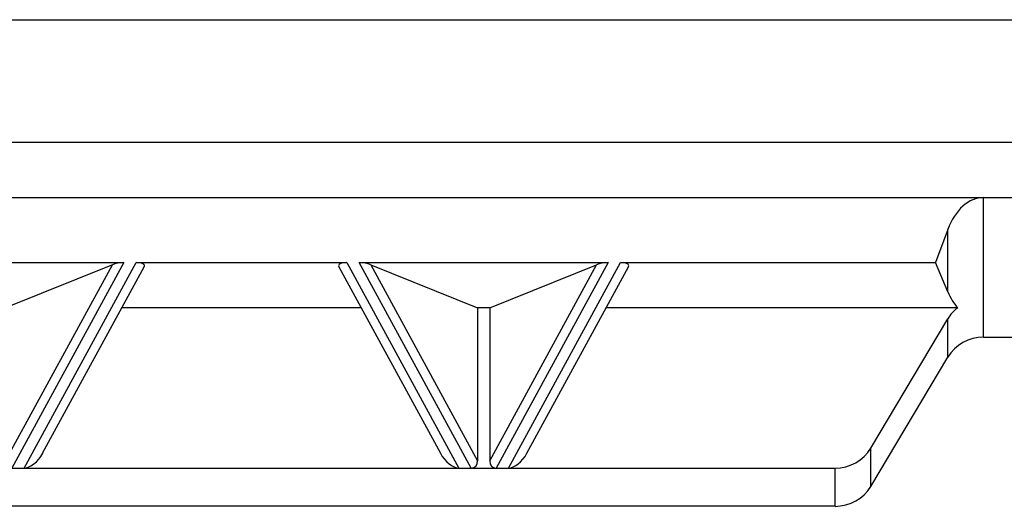
# Model space of a CAD drawing. Units: inches. Extents: x 0.4 to 16.6, y 0.2 to 10.8.
# Drawn here: x 13.5 to 15.1, y 5.4 to 6.2 of the extents above; entities that cross this region are included whole.
import ezdxf

# ---------------------------------------------------------------- set-up
doc = ezdxf.new("R2010")
doc.units = ezdxf.units.IN
doc.header["$MEASUREMENT"] = 0

msp = doc.modelspace()

# ---------------------------------------------------------------- linework, layer by layer
at = {"color": 7, "linetype": 'Continuous', "lineweight": 25}
for p, q in [((12.5178, 6.2085), (15.216, 6.2085)), ((12.6336, 6.0108), (15.1269, 6.0108)), ((12.6802, 5.921), (15.0802, 5.921)), ((15.0802, 5.6953), (15.0802, 5.921)), ((15.0802, 5.921), (15.3136, 5.921)), ((15.0224, 5.8693), (15.0025, 5.8159)), ((15.0224, 5.7685), (15.0224, 5.8693)), ((13.2875, 5.8159), (13.6898, 5.8159)), ((13.4987, 5.4957), (13.6713, 5.8125)), ((13.6713, 5.8125), (13.4987, 5.7429)), ((13.6898, 5.8159), (13.5088, 5.4838)), ((13.5287, 5.4838), (13.7098, 5.8159)), ((13.7098, 5.8159), (14.0507, 5.8159)), ((14.0507, 5.8159), (14.2318, 5.4838)), ((14.0707, 5.8159), (14.473, 5.8159)), ((14.2517, 5.4838), (14.0707, 5.8159)), ((14.0891, 5.8125), (14.2618, 5.4957)), ((14.0891, 5.8125), (14.2618, 5.7429)), ((14.2818, 5.4957), (14.4545, 5.8125)), ((14.2818, 5.7429), (14.4545, 5.8125)), ((14.473, 5.8159), (14.2919, 5.4838)), ((14.3119, 5.4838), (14.4929, 5.8159)), ((14.4929, 5.8159), (15.0025, 5.8159)), ((15.0224, 5.7685), (15.0025, 5.8159)), ((13.5586, 5.5077), (13.723, 5.8092)), ((14.0375, 5.8092), (14.2018, 5.5077)), ((14.3418, 5.5077), (14.5061, 5.8092)), ((14.0736, 5.7429), (13.6868, 5.7429)), ((14.2618, 5.7429), (14.2618, 5.4957)), ((14.2818, 5.7429), (14.2618, 5.7429)), ((14.2818, 5.7429), (14.2818, 5.4957)), ((15.0385, 5.7429), (14.47, 5.7429)), ((14.898, 5.516), (15.0224, 5.7248)), ((15.0224, 5.663), (15.0224, 5.7248)), ((15.0802, 5.6953), (15.3136, 5.6953)), ((14.898, 5.4542), (15.0224, 5.663)), ((14.898, 5.4542), (14.898, 5.516)), ((13.5088, 5.4838), (13.5287, 5.4838)), ((13.5287, 5.4838), (14.2318, 5.4838)), ((14.2318, 5.4838), (14.2517, 5.4838)), ((14.2517, 5.4838), (14.2919, 5.4838)), ((14.2919, 5.4838), (14.3119, 5.4838)), ((14.3119, 5.4838), (14.8402, 5.4838)), ((14.8402, 5.4219), (14.8402, 5.4838)), ((14.8402, 5.4219), (12.9202, 5.4219))]:
    msp.add_line(p, q, dxfattribs=at)
for centre, major_axis, ratio, start_param, end_param in [((15.0802, 5.8181), (0, 0.1029), 0.64806, 0, 1.049148), ((13.6836, 5.8083), (0.0198, 0.0027), 0.356355, 1.203439, 2.18678), ((13.7035, 5.8083), (0.0198, 0.0027), 0.356355, 6.026244, 7.486624), ((14.0569, 5.8083), (0.0198, -0.0027), 0.356355, 1.938154, 3.398534), ((14.0769, 5.8083), (0.0198, -0.0027), 0.356355, 0.954812, 1.938154), ((14.4667, 5.8083), (0.0198, 0.0027), 0.356355, 1.203439, 2.18678), ((14.4867, 5.8083), (0.0198, 0.0027), 0.356355, 6.026244, 7.486624), ((15.0802, 5.814), (0, 0.0912), 0.730947, 2.092444, 2.464555), ((15.0802, 5.6928), (0.0667, 0), 0.964628, 2.247834, 2.619945), ((15.0802, 5.6309), (0.0667, 0), 0.964628, 1.570796, 2.619945), ((14.8402, 5.5481), (0.0667, 0), 0.964628, 4.712389, 5.761537), ((13.5413, 5.5106), (0.0185, 0.0251), 0.521924, 3.50895, 4.96933), ((14.2192, 5.5106), (-0.0185, 0.0251), 0.521924, 1.313855, 2.774235), ((14.2391, 5.5106), (-0.0185, 0.0251), 0.521924, 2.774235, 3.757577), ((14.3045, 5.5106), (0.0185, 0.0251), 0.521924, 2.525609, 3.50895), ((14.3244, 5.5106), (0.0185, 0.0251), 0.521924, 3.50895, 4.96933), ((14.8402, 5.4862), (0.0667, 0), 0.964628, 4.712389, 5.761537)]:
    msp.add_ellipse(centre, major_axis=major_axis, ratio=ratio, start_param=start_param, end_param=end_param, dxfattribs=at)

doc.saveas('drawing.dxf')
